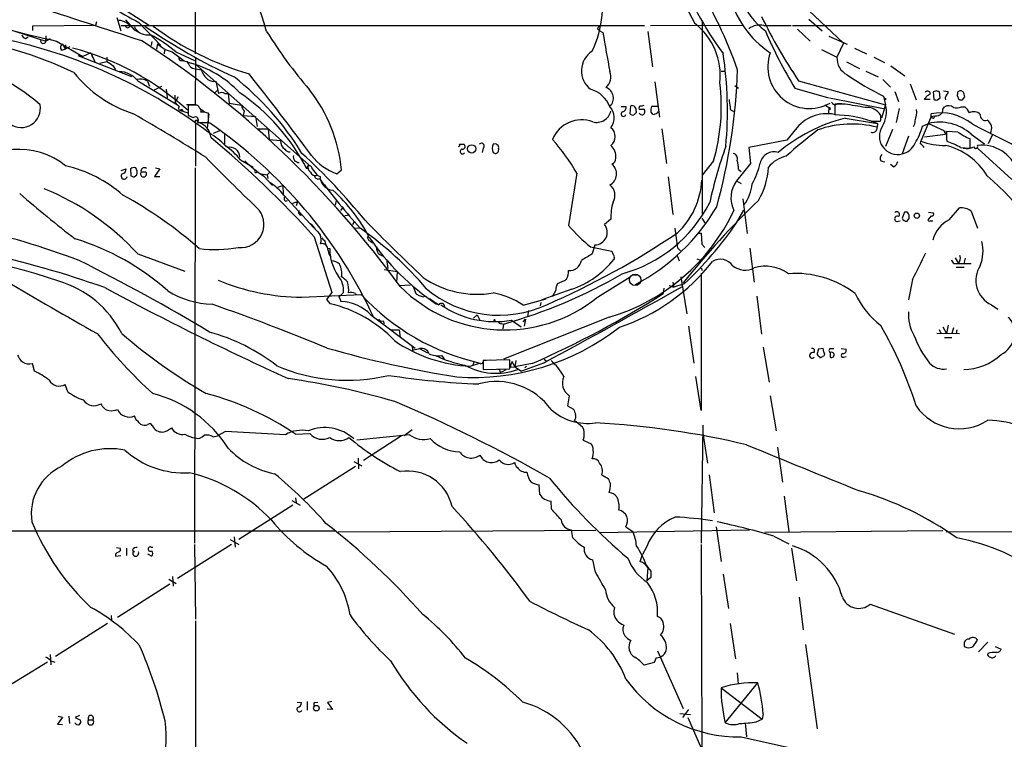
# Model space of a CAD drawing. Extents: x 2 to 1052, y 2 to 893.
# Drawn here: x 432 to 588, y 105 to 219 of the extents above; entities that cross this region are included whole.
import ezdxf

# ---------------------------------------------------------------- set-up
doc = ezdxf.new("R2010")
doc.units = 0
doc.header["$MEASUREMENT"] = 0
doc.layers.add('MAIN', color=5, linetype='CONTINUOUS')

msp = doc.modelspace()

# ---------------------------------------------------------------- linework, layer by layer
at = {"layer": 'MAIN'}
for p, q in [((459.5707, 298.5346), (459.486, 213.868)), ((555.8367, 221.5726), (562.1867, 215.5613)), ((448.7333, 220.6413), (452.2893, 218.3553)), ((443.738, 218.3553), (433.7473, 218.2706)), ((443.9073, 218.948), (443.738, 218.3553)), ((447.1247, 219.6253), (447.7173, 217.5086)), ((447.7173, 218.3553), (530.6907, 218.3553)), ((448.4793, 219.2866), (449.834, 217.678)), ((448.9873, 218.5246), (449.1567, 218.2706)), ((450.596, 218.8633), (454.0673, 215.2226)), ((531.622, 218.3553), (546.2693, 218.44)), ((539.8347, 219.1173), (539.8347, 188.3833)), ((549.5713, 218.3553), (553.8893, 218.3553)), ((554.1433, 218.3553), (610.1927, 218.3553)), ((556.6833, 219.3713), (558.8, 217.5086)), ((431.1227, 217.424), (435.864, 215.9)), ((433.7473, 218.2706), (433.7473, 217.5933)), ((449.834, 217.678), (450.9347, 217.0853)), ((523.24, 217.8473), (523.494, 217.5933)), ((523.494, 217.5933), (524.0867, 217.2546)), ((531.1987, 217.424), (531.9607, 211.836)), ((554.9053, 217.7626), (556.9373, 215.9)), ((432.6467, 216.3233), (433.07, 216.5773)), ((435.864, 216.7466), (435.864, 215.9)), ((436.5413, 216.2386), (435.864, 215.9)), ((437.5573, 215.9), (441.706, 213.4446)), ((438.4887, 215.4766), (438.912, 214.63)), ((438.9967, 215.3073), (438.912, 214.63)), ((452.628, 215.8153), (452.5433, 215.2226)), ((453.5593, 215.4766), (453.39, 214.63)), ((559.9007, 216.662), (562.7793, 215.392)), ((562.1867, 215.5613), (561.1707, 213.36)), ((438.3193, 214.4606), (438.912, 214.63)), ((439.674, 214.9686), (438.912, 214.63)), ((442.976, 214.0373), (441.706, 213.4446)), ((442.976, 214.0373), (443.23, 213.36)), ((442.976, 214.0373), (443.6533, 212.5133)), ((454.66, 214.4606), (454.5753, 213.868)), ((455.8453, 214.2066), (457.7927, 212.7673)), ((456.438, 214.2066), (459.4013, 212.852)), ((558.7153, 214.5453), (561.1707, 213.36)), ((563.9647, 214.7993), (565.8273, 213.868)), ((440.944, 213.614), (449.4107, 210.312)), ((444.4153, 212.4286), (445.516, 212.6826)), ((445.516, 213.36), (445.516, 212.6826)), ((457.3693, 212.852), (458.216, 212.6826)), ((459.5707, 213.36), (459.486, 205.8246)), ((459.5707, 212.2593), (477.4353, 196.342)), ((562.6947, 212.598), (564.7267, 211.582)), ((567.0127, 213.36), (568.706, 212.5133)), ((446.532, 212.0053), (446.8707, 211.328)), ((459.5707, 211.4973), (460.502, 211.328)), ((542.798, 211.1586), (543.3907, 211.1586)), ((565.7427, 211.1586), (567.69, 210.2273)), ((569.722, 212.0053), (571.9233, 210.3966)), ((450.4267, 209.6346), (456.692, 205.8246)), ((451.9507, 209.55), (452.2893, 208.788)), ((462.788, 209.55), (463.2113, 207.6026)), ((532.2993, 209.4653), (533.0613, 203.8773)), ((555.0747, 209.6346), (568.8753, 205.8246)), ((568.452, 209.804), (569.6373, 208.6186)), ((572.77, 209.1266), (573.7013, 206.5866)), ((453.0513, 208.1953), (454.2367, 208.788)), ((454.914, 208.28), (455.0833, 206.9253)), ((462.7033, 207.772), (463.042, 208.1106)), ((464.2273, 207.6026), (464.7353, 207.6026)), ((464.7353, 207.6026), (464.9047, 206.0786)), ((544.9993, 208.8726), (545.592, 208.4493)), ((554.482, 208.4493), (559.816, 206.9253)), ((570.3147, 207.9413), (570.9073, 206.3326)), ((575.9027, 207.518), (575.9027, 207.772)), ((576.9187, 208.026), (576.4107, 207.8566)), ((576.4107, 207.8566), (576.4953, 206.6713)), ((577.5113, 206.9253), (577.4267, 207.8566)), ((578.0193, 208.026), (578.7813, 207.9413)), ((456.2687, 207.3486), (456.3533, 206.1633)), ((456.7767, 207.0946), (456.3533, 206.1633)), ((464.9047, 206.0786), (466.852, 205.74)), ((559.9853, 206.9253), (568.5367, 205.232)), ((562.4407, 205.9093), (560.832, 205.9093)), ((560.832, 205.9093), (560.832, 204.216)), ((561.2553, 205.994), (561.9327, 205.994)), ((568.5367, 207.1793), (568.8753, 205.8246)), ((568.8753, 206.8406), (568.8753, 206.5866)), ((575.9027, 206.6713), (575.056, 206.6713)), ((577.088, 206.5866), (577.5113, 206.9253)), ((580.2207, 207.264), (580.4747, 206.6713)), ((581.0673, 206.5866), (581.406, 207.0946)), ((457.2, 204.8933), (458.3853, 204.5546)), ((457.3693, 205.1473), (457.5387, 204.8086)), ((459.486, 205.8246), (458.1313, 205.8246)), ((459.4013, 205.74), (458.3853, 205.74)), ((458.3853, 205.74), (458.3853, 204.1313)), ((460.1633, 205.4013), (460.0787, 205.5706)), ((460.502, 205.0626), (461.01, 204.724)), ((461.6873, 204.3853), (461.4333, 202.0993)), ((461.6027, 203.0306), (461.6027, 204.47)), ((467.2753, 204.8086), (467.106, 204.1313)), ((526.9653, 205.5706), (527.7273, 205.5706)), ((528.4047, 204.3853), (528.4893, 205.6553)), ((529.336, 204.8086), (529.336, 204.5546)), ((531.7067, 204.6393), (531.876, 204.3853)), ((532.8073, 205.5706), (531.7913, 205.5706)), ((559.2233, 205.8246), (559.9007, 205.4013)), ((559.9007, 205.4013), (559.816, 204.47)), ((560.1547, 205.1473), (559.9853, 205.0626)), ((568.8753, 205.8246), (568.198, 203.708)), ((570.992, 205.232), (570.5687, 203.0306)), ((576.072, 203.962), (576.072, 204.3853)), ((577.9347, 205.1473), (578.1887, 205.486)), ((580.898, 205.486), (581.406, 205.486)), ((459.5707, 202.8613), (459.5707, 196.088)), ((459.74, 203.3693), (459.9093, 203.1153)), ((459.9093, 203.0306), (461.6027, 203.0306)), ((460.5867, 203.0306), (461.772, 202.946)), ((467.106, 204.1313), (469.0533, 203.962)), ((469.0533, 203.962), (469.3073, 202.3533)), ((562.4407, 203.708), (567.6053, 202.8613)), ((566.5893, 203.2), (568.0287, 203.2)), ((566.7587, 203.2), (567.6053, 202.8613)), ((567.6053, 202.8613), (567.5207, 202.2686)), ((568.1133, 203.6233), (568.1133, 204.1313)), ((576.072, 203.962), (574.4633, 200.0673)), ((574.7173, 202.438), (575.6487, 202.8613)), ((575.6487, 202.8613), (578.104, 201.7606)), ((463.3807, 201.676), (462.3647, 201.2526)), ((469.392, 202.0146), (471.0853, 202.0146)), ((471.0853, 202.0146), (471.2547, 200.3213)), ((533.4, 202.0146), (534.162, 196.5113)), ((554.5667, 201.8453), (553.212, 200.2366)), ((569.976, 201.93), (568.8753, 199.2206)), ((578.104, 201.7606), (578.358, 201.168)), ((578.1887, 201.676), (578.358, 201.168)), ((580.3053, 201.5066), (578.5273, 201.5913)), ((464.1427, 201.168), (464.1427, 199.5593)), ((471.2547, 200.3213), (473.0327, 200.152)), ((553.212, 200.2366), (547.2007, 199.0513)), ((572.516, 200.8293), (571.5, 198.0353)), ((574.3787, 199.644), (574.4633, 200.0673)), ((575.056, 200.7446), (578.358, 201.168)), ((578.5273, 200.3213), (578.612, 199.9826)), ((582.2527, 198.9666), (582.2527, 200.406)), ((582.422, 201.168), (584.5387, 199.644)), ((585.724, 200.9986), (585.1313, 199.644)), ((501.396, 199.5593), (502.0733, 199.5593)), ((505.1213, 198.9666), (504.952, 198.2893)), ((507.5767, 198.882), (507.492, 198.374)), ((547.2007, 199.0513), (547.4547, 196.5113)), ((580.7287, 199.0513), (582.2527, 198.9666)), ((583.438, 198.9666), (588.8567, 193.9713)), ((466.6827, 197.104), (468.7147, 195.9186)), ((541.6127, 196.9346), (539.8347, 194.6486)), ((547.4547, 196.5113), (545.2533, 193.802)), ((568.1133, 196.9346), (568.706, 196.7653)), ((447.802, 195.4106), (448.564, 195.6646)), ((449.2413, 195.6646), (449.326, 194.564)), ((451.6967, 195.1566), (450.9347, 195.1566)), ((453.898, 195.6646), (453.0513, 194.4793)), ((453.2207, 195.834), (453.898, 195.6646)), ((459.486, 195.834), (459.4013, 136.398)), ((471.3393, 195.1566), (470.916, 194.7333)), ((481.9227, 194.9026), (482.6847, 195.4953)), ((519.938, 194.9873), (518.668, 186.69)), ((545.592, 195.58), (546.0153, 195.2413)), ((570.1453, 196.0033), (569.6373, 196.342)), ((449.834, 194.3946), (450.2573, 194.7333)), ((453.0513, 194.4793), (453.898, 194.4793)), ((469.9847, 194.9026), (470.916, 194.7333)), ((470.3233, 194.564), (471.7627, 193.04)), ((470.916, 194.7333), (471.0007, 194.1406)), ((478.8747, 194.6486), (478.3667, 194.4793)), ((478.79, 194.6486), (479.298, 194.4793)), ((534.416, 194.3946), (535.178, 188.468)), ((545.2533, 193.802), (546.0153, 193.3786)), ((472.6093, 192.786), (473.3713, 193.04)), ((473.3713, 193.04), (473.456, 191.6853)), ((473.5407, 191.516), (478.282, 186.3513)), ((473.7947, 190.5846), (474.1333, 190.6693)), ((474.98, 190.246), (475.742, 190.5)), ((475.742, 190.5), (475.488, 189.8226)), ((481.838, 190.6693), (481.6687, 189.9073)), ((546.2693, 190.9233), (546.9467, 185.42)), ((482.9387, 189.6533), (482.5153, 189.0606)), ((545.2533, 187.1133), (546.4387, 189.1453)), ((571.8387, 188.8066), (571.5, 187.8753)), ((572.3467, 188.8066), (571.8387, 188.8066)), ((575.6487, 188.8066), (576.4107, 188.722)), ((578.9507, 187.6213), (580.5593, 189.484)), ((582.422, 188.976), (583.438, 186.2666)), ((476.0807, 188.3833), (476.504, 188.3833)), ((483.1927, 188.2986), (483.9547, 188.3833)), ((484.4627, 186.8593), (484.8013, 187.3673)), ((525.3567, 187.706), (524.3407, 186.8593)), ((539.75, 187.8753), (540.258, 187.1133)), ((570.9073, 187.3673), (571.1613, 187.452)), ((572.262, 187.3673), (572.6007, 187.7906)), ((576.072, 188.214), (575.564, 187.6213)), ((575.9027, 187.452), (576.326, 187.452)), ((484.886, 186.2666), (485.5633, 186.3513)), ((478.3667, 184.912), (481.1607, 176.1066)), ((480.06, 184.2346), (480.1447, 183.7266)), ((487.2567, 184.2346), (487.5953, 183.9806)), ((539.1573, 185.5046), (539.6653, 185.5046)), ((539.6653, 185.5046), (539.75, 183.7266)), ((480.4833, 183.134), (480.822, 183.0493)), ((522.1393, 183.3033), (525.526, 182.626)), ((522.8167, 183.642), (522.3933, 182.2026)), ((535.94, 183.134), (536.3633, 182.7106)), ((539.75, 183.7266), (540.258, 183.2186)), ((547.37, 183.134), (548.0473, 177.7153)), ((450.4267, 182.2026), (457.8773, 179.4933)), ((480.7373, 182.118), (480.9913, 181.6946)), ((488.7807, 182.118), (489.3733, 181.7793)), ((489.7967, 181.356), (490.0507, 179.9166)), ((525.8647, 181.61), (525.8647, 181.356)), ((535.8553, 181.9486), (536.194, 181.102)), ((538.988, 181.4406), (539.8347, 181.1866)), ((579.882, 181.61), (580.39, 180.6786)), ((581.4907, 181.5253), (581.2367, 180.6786)), ((489.458, 179.7473), (491.49, 179.4086)), ((491.49, 179.4086), (491.4053, 177.6306)), ((539.6653, 180.0013), (539.8347, 179.578)), ((579.7127, 180.6786), (580.39, 180.6786)), ((580.0513, 180.086), (581.3213, 180.086)), ((580.39, 180.6786), (582.422, 180.6786)), ((523.24, 175.3446), (528.4047, 178.562)), ((528.828, 178.9006), (529.6747, 178.9006)), ((536.448, 178.562), (537.3793, 172.72)), ((539.6653, 179.1546), (539.6653, 157.3953)), ((573.1087, 178.1386), (572.516, 174.9213)), ((491.8287, 177.2073), (493.6067, 177.292)), ((494.03, 177.038), (494.4533, 175.9373)), ((519.176, 176.6146), (514.4347, 174.9213)), ((516.636, 176.4453), (516.0433, 175.4293)), ((533.7387, 176.784), (533.654, 175.9373)), ((534.5853, 177.2073), (535.3473, 176.9533)), ((535.178, 177.7153), (535.3473, 176.9533)), ((536.956, 177.4613), (535.3473, 176.9533)), ((476.4193, 175.3446), (485.8173, 175.768)), ((481.1607, 176.1066), (480.314, 175.006)), ((480.314, 175.006), (480.9067, 174.3286)), ((483.0233, 176.1066), (482.2613, 175.3446)), ((482.2613, 175.3446), (482.4307, 175.1753)), ((482.4307, 175.1753), (482.6, 174.6673)), ((484.886, 175.9373), (484.9707, 175.768)), ((495.6387, 175.4293), (495.8927, 175.514)), ((511.4713, 174.0746), (515.112, 175.0906)), ((548.4707, 175.514), (549.2327, 169.5026)), ((512.318, 173.228), (512.1487, 172.2966)), ((514.2653, 174.498), (514.1807, 173.99)), ((585.6393, 174.1593), (586.6553, 173.482)), ((487.3413, 172.5506), (494.3687, 167.3013)), ((489.2887, 171.6193), (489.458, 171.196)), ((503.5973, 172.0426), (504.19, 172.5506)), ((504.19, 172.5506), (504.6133, 171.704)), ((525.1027, 172.212), (508.3387, 165.5233)), ((509.6087, 171.704), (511.1327, 170.688)), ((511.4713, 171.45), (511.81, 171.8733)), ((511.81, 171.8733), (511.6407, 170.7726)), ((490.474, 170.18), (491.8287, 170.18)), ((491.8287, 170.18), (491.998, 168.9946)), ((508, 171.196), (508.3387, 171.1113)), ((508.3387, 171.1113), (508.254, 170.3493)), ((508.3387, 171.1113), (508.254, 170.3493)), ((537.6333, 170.7726), (538.48, 164.9306)), ((577.342, 170.2646), (577.596, 169.672)), ((577.9347, 170.688), (578.5273, 169.5873)), ((578.7813, 170.942), (578.5273, 169.5873)), ((579.628, 170.5186), (579.374, 169.5873)), ((580.136, 170.18), (580.0513, 169.5873)), ((577.0033, 169.672), (580.5593, 169.5873)), ((578.1887, 168.9946), (579.374, 168.9946)), ((493.8607, 167.64), (493.9453, 166.9626)), ((493.9453, 166.9626), (495.046, 167.2166)), ((495.046, 167.2166), (496.316, 166.5393)), ((549.4867, 167.4706), (550.418, 161.8826)), ((557.53, 167.132), (557.53, 166.624)), ((558.9693, 167.2166), (558.2073, 167.132)), ((560.1547, 167.2166), (560.6627, 167.2166)), ((561.848, 167.2166), (562.61, 167.132)), ((498.5173, 166.116), (498.9407, 165.608)), ((509.3547, 165.4386), (505.1213, 165.354)), ((505.1213, 165.354), (506.222, 165.4386)), ((505.1213, 165.354), (505.1213, 163.9146)), ((509.3547, 163.9993), (509.3547, 165.4386)), ((510.286, 165.354), (510.1167, 164.338)), ((514.7733, 165.5233), (515.112, 165.2693)), ((558.3767, 165.9466), (558.4613, 165.7773)), ((560.07, 166.624), (560.07, 165.862)), ((562.1867, 165.862), (562.61, 165.9466)), ((434.086, 163.6606), (433.7473, 164.846)), ((503.0893, 164.4226), (504.5287, 164.9306)), ((503.682, 165.1846), (503.428, 164.5073)), ((505.1213, 163.9146), (509.3547, 163.9993)), ((508.1693, 163.576), (508.762, 163.9146)), ((509.4393, 164.2533), (510.1167, 164.338)), ((509.6933, 165.1846), (510.1167, 164.338)), ((512.9107, 164.846), (510.1167, 164.338)), ((510.1167, 164.338), (511.2173, 163.6606)), ((514.6887, 164.9306), (511.2173, 163.6606)), ((511.7253, 164.1686), (511.9793, 164.4226)), ((507.8307, 163.4913), (508.1693, 163.576)), ((539.6653, 157.3953), (538.8187, 162.814)), ((439.3353, 160.3586), (438.912, 161.544)), ((518.7527, 159.766), (518.4987, 158.1573)), ((550.5873, 159.766), (551.5187, 154.178)), ((518.4987, 158.1573), (519.43, 157.6493)), ((450.088, 156.0406), (449.9187, 156.5486)), ((519.5993, 155.7866), (519.8533, 155.702)), ((519.8533, 155.702), (520.8693, 154.8553)), ((539.9193, 155.1093), (539.6653, 136.398)), ((462.3647, 153.2466), (463.042, 153.416)), ((464.312, 154.0933), (463.042, 153.416)), ((473.7947, 153.5853), (464.312, 154.0933)), ((475.4033, 153.67), (477.6893, 153.7546)), ((493.4373, 153.5853), (485.14, 152.7386)), ((492.1673, 153.416), (486.156, 149.5213)), ((493.8607, 154.3473), (492.5907, 153.416)), ((539.9193, 153.8393), (540.6813, 149.098)), ((520.954, 152.7386), (522.224, 152.146)), ((551.7727, 151.638), (552.5347, 146.05)), ((485.3093, 149.86), (485.394, 148.1666)), ((476.5887, 143.3406), (484.886, 148.59)), ((484.632, 149.352), (485.902, 148.6746)), ((523.9173, 147.2353), (524.9333, 146.6426)), ((540.9353, 147.2353), (541.6973, 141.224)), ((514.096, 144.1026), (514.0113, 145.6266)), ((475.4033, 143.5946), (475.488, 142.8326)), ((552.7887, 143.8486), (553.5507, 138.2606)), ((474.98, 142.4093), (466.4287, 136.9906)), ((474.8107, 143.1713), (476.1653, 142.4093)), ((515.9587, 141.8166), (515.874, 143.0866)), ((527.7273, 139.0226), (528.828, 138.2606)), ((542.036, 139.0226), (542.798, 133.5193)), ((414.9513, 138.3453), (481.6687, 138.3453)), ((465.6667, 137.414), (465.836, 135.8053)), ((522.986, 138.43), (482.1767, 138.176)), ((519.3453, 137.2446), (519.0913, 138.5146)), ((523.5787, 138.0913), (547.2853, 138.5146)), ((577.9347, 138.3453), (549.7407, 138.0913)), ((551.18, 137.4986), (553.5507, 136.3133)), ((673.2693, 138.2606), (578.4427, 138.176)), ((447.04, 135.7206), (447.6327, 135.636)), ((452.5433, 135.8053), (452.7973, 135.8053)), ((465.2433, 136.2286), (456.692, 130.81)), ((459.4013, 136.2286), (459.5707, 124.3753)), ((465.074, 136.9906), (466.4287, 136.2286)), ((531.0293, 135.89), (530.352, 134.62)), ((539.6653, 136.2286), (539.75, 104.14)), ((446.8707, 134.7046), (446.8707, 134.366)), ((446.8707, 134.366), (447.7173, 134.4506)), ((448.6487, 135.636), (448.6487, 134.4506)), ((449.58, 135.2973), (449.9187, 135.0433)), ((451.9507, 134.7046), (452.628, 134.366)), ((530.0133, 133.5193), (530.352, 134.62)), ((553.974, 135.636), (554.736, 130.4713)), ((522.9013, 131.826), (522.478, 133.7733)), ((531.0293, 132.842), (531.1987, 132.588)), ((531.1987, 132.588), (531.0293, 130.4713)), ((531.1987, 132.588), (531.7067, 131.9953)), ((455.93, 131.1486), (456.0147, 129.6246)), ((543.1367, 131.4873), (543.9833, 126.0686)), ((447.2093, 124.714), (455.5067, 129.9633)), ((455.3373, 130.7253), (456.5227, 130.048)), ((531.7067, 130.9793), (531.0293, 130.4713)), ((555.1593, 127.8466), (555.8367, 122.682)), ((566.42, 126.746), (579.7973, 122.0046)), ((446.1933, 124.968), (446.278, 124.206)), ((445.6007, 123.698), (437.388, 118.4486)), ((459.5707, 124.1213), (459.5707, 58.2506)), ((544.2373, 123.698), (545.084, 118.11)), ((556.1753, 120.396), (558.038, 107.0186)), ((582.7607, 120.0573), (583.438, 121.0733)), ((585.0467, 120.7346), (583.6073, 119.2106)), ((436.5413, 118.7873), (436.626, 117.1786)), ((532.7227, 119.38), (536.7867, 110.236)), ((581.3213, 120.0573), (581.7447, 119.888)), ((586.232, 120.0573), (587.1633, 119.634)), ((436.118, 117.602), (427.5667, 112.3526)), ((436.626, 117.7713), (437.3033, 117.602)), ((532.2147, 117.5173), (530.606, 117.094)), ((532.5533, 118.2793), (532.2147, 117.5173)), ((545.338, 115.9086), (545.5073, 114.1306)), ((543.4753, 107.95), (548.64, 114.3)), ((542.798, 113.538), (549.3173, 108.5426)), ((475.6573, 111.252), (476.3347, 111.1673)), ((477.266, 111.3366), (477.266, 109.982)), ((478.4513, 111.1673), (478.9593, 111.252)), ((481.1607, 111.3366), (480.4833, 111.1673)), ((480.4833, 111.1673), (481.2453, 110.0666)), ((481.2453, 110.0666), (480.3987, 110.1513)), ((536.2787, 109.474), (537.972, 109.3046)), ((537.6333, 110.0666), (536.702, 108.7966)), ((549.4867, 109.3893), (549.3173, 108.5426)), ((438.4887, 108.8813), (437.7267, 107.7806)), ((437.7267, 107.7806), (438.4887, 107.696)), ((437.8113, 109.0506), (438.4887, 108.8813)), ((439.5047, 109.0506), (439.5893, 107.8653)), ((441.198, 109.1353), (440.5207, 108.7966)), ((440.5207, 108.7966), (441.3673, 108.3733)), ((442.6373, 108.458), (443.3147, 108.458)), ((537.5487, 108.7966), (541.528, 99.7373)), ((546.608, 107.95), (546.862, 105.7486)), ((548.386, 108.1193), (549.3173, 108.5426)), ((546.0153, 105.7486), (558.546, 102.9546))]:
    msp.add_line(p, q, dxfattribs=at)
for centre, radius in [((503.3009, 198.8397), 0.6609), ((573.8157, 188.2502), 0.4155), ((506.9204, 171.704), 0.1058), ((478.7052, 110.2943), 0.4452)]:
    msp.add_circle(centre, radius, dxfattribs=at)
at = {"layer": 'MAIN', "color": 5}
msp.add_circle((529.2089, 178.0963), 0.9062, dxfattribs=at)
at = {"layer": 'MAIN'}
for centre, radius, start, end in [((423.9673, 204.6031), 48.5861, 15.30041, 41.391068), ((582.6115, 243.2877), 50.3739, 190.897259, 209.223885), ((557.0334, 227.0212), 11.9351, 170.755265, 232.847249), ((476.1796, 392.0507), 180.3351, 246.855731, 257.633185), ((1225.3242, 2619.7417), 2525.3903, 251.3237937, 252.1450682), ((587.2256, 246.5401), 54.825, 200.70028, 216.469278), ((505.8953, 221.9668), 18.1961, 335.050351, 12.453055), ((482.4551, 189.5495), 66.6275, 19.078883, 32.362334), ((559.8267, 227.5492), 16.3688, 194.555977, 235.635787), ((484.1074, 284.129), 73.3664, 238.883654, 242.821264), ((447.1459, 216.3768), 2.8291, 49.392115, 86.999241), ((532.2303, 210.4345), 10.4605, 353.751688, 52.146874), ((548.894, 215.7307), 2.7106, 75.530036, 128.660138), ((616.4068, 251.6601), 74.349, 205.378345, 214.419416), ((432.8157, 217.085), 0.7802, 192.509691, 257.490309), ((448.818, 218.3707), 0.3532, 196.464612, 343.535389), ((452.0149, 219.3459), 2.4702, 208.00604, 280.35049), ((504.9415, 295.7185), 94.0811, 235.406781, 245.325871), ((441.0832, 195.9319), 23.8691, 49.962293, 61.537838), ((480.8158, 255.444), 46.499, 233.077118, 254.049171), ((537.8012, 259.4765), 79.0783, 212.126, 220.427568), ((523.9594, 217.5512), 0.778, 112.371722, 157.628278), ((2069.772, 489.3116), 1569.4451, 189.9824185, 190.2116036), ((619.5493, 247.6219), 75.949, 203.359173, 211.049289), ((414.8691, 158.8389), 57.9299, 63.996923, 78.28106), ((412.024, 135.5509), 82.4786, 52.903249, 77.214963), ((435.4406, 215.9423), 0.4209, 174.286698, 354.288053), ((438.9302, 214.8809), 0.7415, 126.543804, 214.528023), ((365.796, 85.2829), 156.0319, 36.019007, 56.893868), ((457.0617, 219.0885), 5.0312, 225.8818, 256.008778), ((429.1281, 172.7142), 43.4911, 47.722926, 75.391264), ((524.3598, 211.1972), 3.6662, 122.438589, 232.722513), ((481.7494, 204.8167), 62.0634, 354.826759, 8.464854), ((556.8136, 211.8272), 6.6069, 160.45707, 299.530181), ((414.1375, 182.0614), 31.5774, 48.810798, 80.335433), ((615.3566, 466.3553), 305.2797, 236.196642, 236.425815), ((457.2705, 213.1765), 0.3392, 163.066164, 286.933836), ((457.0139, 211.5162), 1.675, 13.971531, 44.136456), ((454.4334, 196.3871), 16.6034, 42.890283, 76.230411), ((564.1194, 213.1976), 2.9532, 176.847613, 243.013262), ((456.2685, 224.0238), 20.6923, 219.346879, 251.635889), ((447.3749, 207.1218), 3.9532, 39.467458, 88.718662), ((459.6588, 212.9274), 1.4328, 224.640899, 266.474801), ((463.6518, 212.3272), 3.3045, 197.600406, 229.779729), ((98.3751, -82.2122), 471.6655, 36.414831, 38.395892), ((523.0269, 210.2389), 2.3162, 312.601167, 21.133949), ((451.4489, 214.5554), 94.0292, 344.642929, 358.033029), ((590.0134, 250.2769), 48.1524, 235.557313, 243.511682), ((450.8234, 207.8064), 2.0763, 57.115881, 105.822203), ((462.4492, 211.1579), 1.6432, 235.480164, 281.898715), ((437.8792, 174.7206), 45.0874, 31.26379, 51.95331), ((511.897, 205.5994), 30.9532, 343.743845, 6.858939), ((463.7193, 206.9256), 0.8464, 53.116564, 126.883436), ((448.7183, 181.2788), 31.8919, 26.812996, 55.900296), ((458.5557, 193.2097), 24.237, 5.411151, 38.191668), ((520.9049, 203.8738), 4.5758, 20.629908, 74.349747), ((523.9945, 206.873), 1.7661, 312.484938, 70.13275), ((575.5217, 207.5327), 0.4499, 32.132272, 147.867728), ((490.966, 334.3602), 152.6538, 303.578089, 303.807251), ((534.8227, 80.9413), 133.8753, 71.443693, 71.672876), ((577.8252, 208.0003), 0.9579, 317.132054, 356.468811), ((579.3745, 207.6871), 0.9461, 333.434949, 10.320555), ((580.7286, 207.4334), 0.5986, 44.986464, 135.006769), ((579.8814, 207.0097), 1.527, 3.187323, 33.684864), ((626.0294, 375.187), 239.4974, 224.889638, 225.118804), ((840.4494, 248.3996), 299.3045, 188.014144, 188.243348), ((560.8849, 206.4701), 0.6033, 201.602118, 307.882481), ((437.052, -598.653), 814.2744, 80.9126891, 81.1418766), ((568.7907, 207.0102), 0.1895, 206.619142, 296.510973), ((448.2138, 291.608), 152.6538, 326.192749, 326.421911), ((576.9188, 207.5188), 0.9474, 243.448472, 280.287538), ((579.0141, 206.8406), 0.7036, 133.779165, 201.16322), ((580.8981, 207.5184), 0.947, 243.443066, 280.291859), ((431.9607, 205.2359), 3.0297, 234.266003, 11.204232), ((258.7597, -126.8847), 382.3831, 58.037551, 60.034936), ((457.1153, 205.232), 0.2677, 108.421413, 341.558284), ((459.6129, 205.1469), 0.6297, 42.290215, 109.634851), ((459.6558, 204.8088), 0.7801, 347.451277, 49.41862), ((460.6793, 202.2392), 2.4144, 67.51376, 96.229861), ((469.1588, 206.2265), 2.3575, 191.90906, 216.972457), ((523.089, 205.3701), 2.3362, 254.838238, 346.092834), ((523.1646, 203.7719), 2.7068, 324.081409, 41.645317), ((527.3463, 204.3599), 0.3856, 109.229041, 351.153291), ((527.1294, 205.3536), 0.6361, 278.12628, 19.947705), ((528.8279, 204.7449), 0.5554, 220.355103, 287.759607), ((528.6869, 205.0062), 0.6785, 343.068623, 106.931377), ((613.8291, 119.6979), 119.7487, 134.876984, 135.106133), ((530.1828, 205.3166), 0.3787, 116.585347, 206.551521), ((530.1827, 374.4472), 169.3002, 269.885375, 270.114592), ((530.2866, 204.7047), 0.4673, 198.733463, 329.852116), ((530.1828, 206.5856), 0.9456, 259.674018, 296.58673), ((530.2674, 204.724), 0.4936, 329.034253, 59.044206), ((533.4637, 204.9492), 1.7841, 159.616856, 190.002957), ((532.13, 204.7238), 0.4232, 233.116564, 306.883436), ((532.3323, 204.9639), 0.5809, 275.106025, 344.492258), ((544.8302, 205.4015), 0.5989, 171.888839, 278.111161), ((559.6196, 198.1327), 6.2701, 79.63884, 143.693549), ((559.8582, 205.1048), 0.2995, 8.157154, 81.842846), ((565.8879, 202.8373), 2.5743, 30.176652, 95.123701), ((564.4623, 204.7552), 4.5407, 329.315399, 13.621867), ((569.8045, 204.7242), 3.9959, 338.882911, 4.85807), ((577.6198, 196.6436), 7.8949, 50.971267, 101.30609), ((577.0371, 205.0119), 0.9077, 284.039305, 8.578205), ((578.8433, 204.3391), 1.3206, 53.544873, 119.715821), ((580.1581, 207.0165), 1.7, 251.830441, 295.800831), ((579.4574, 203.1144), 3.0695, 27.982668, 50.592127), ((582.844, 203.2901), 1.4339, 44.807866, 118.1289), ((543.4784, 415.6238), 227.9691, 248.082823, 248.31202), ((459.5284, 203.374), 0.5129, 317.963793, 125.301338), ((459.746, 203.0851), 0.2843, 91.209443, 231.928805), ((459.2488, 200.3725), 2.7846, 4.176507, 72.660827), ((418.4558, 139.9402), 76.4593, 24.825919, 55.491655), ((520.7166, 198.5057), 4.9347, 69.087364, 158.412471), ((569.2838, 177.2979), 27.2823, 104.526399, 129.698552), ((563.5267, 186.4051), 16.3586, 75.86819, 109.289815), ((560.5958, 186.0574), 18.1601, 70.729042, 89.254761), ((567.6481, 203.4962), 0.4823, 322.108345, 15.281169), ((572.0084, 203.1999), 1.526, 326.303684, 3.181913), ((577.3896, 195.4314), 7.6311, 48.741325, 103.187081), ((534.3437, 500.3436), 299.3047, 278.014138, 278.243343), ((576.3684, 204.0043), 0.2861, 188.135765, 8.138599), ((705.5134, 438.2651), 265.6401, 242.435995, 246.504622), ((584.6777, 204.1494), 0.8303, 169.507518, 290.023787), ((584.1999, 202.0993), 1.4811, 329.038234, 59.032926), ((456.1338, 191.686), 11.1775, 42.973777, 59.706923), ((524.2877, 200.787), 1.7591, 307.42362, 52.57638), ((612.0936, 131.7778), 88.4438, 127.605985, 131.813566), ((566.8385, 202.1199), 0.6982, 241.44193, 12.2965), ((570.778, 200.8374), 2.8937, 146.417568, 284.448771), ((565.2006, 204.9874), 9.8523, 327.739779, 345.003326), ((896.027, 200.9563), 317.5003, 179.885408, 180.114592), ((588.4349, 213.618), 14.5869, 236.129091, 244.924021), ((364.5663, 82.5454), 153.0668, 41.972255, 50.452816), ((474.5568, 200.0674), 1.5264, 176.822877, 236.307851), ((504.8673, 199.3053), 0.4233, 306.867191, 143.124688), ((493.4418, 180.0892), 30.3974, 29.347876, 41.727349), ((570.7694, 200.978), 3.032, 283.943206, 335.664895), ((573.6588, 198.3316), 1.4969, 28.737847, 61.253601), ((578.0947, 209.4126), 10.0261, 248.764852, 271.50485), ((576.4114, 192.1099), 8.1745, 58.119881, 74.383105), ((431.5189, 186.6622), 12.0981, 51.822877, 136.517523), ((458.0983, 190.2362), 10.9936, 38.660948, 55.582981), ((464.947, 197.4427), 1.6531, 2.933366, 103.325064), ((474.4297, 199.1784), 0.8144, 207.902392, 278.971895), ((410.1398, 125.545), 98.2858, 39.103841, 47.595946), ((501.2267, 199.4323), 0.2117, 270, 36.875312), ((501.854, 198.424), 0.3749, 95.310653, 324.18162), ((501.8617, 199.2065), 0.4114, 264.084305, 59.045798), ((507.7409, 198.9243), 1.1938, 147.864887, 212.135113), ((506.984, 199.0089), 0.6062, 347.915146, 114.7725), ((507.0852, 198.5635), 0.4488, 217.666685, 335.022443), ((523.767, 197.635), 2.3679, 353.282247, 47.82934), ((602.1517, 177.6723), 62.4285, 159.807966, 168.301318), ((544.5793, 197.3207), 0.8164, 338.334131, 78.267497), ((551.2463, 196.0345), 2.3361, 74.838238, 166.092245), ((575.9404, 189.1502), 10.5213, 30.967679, 76.715825), ((581.7795, 201.2421), 2.3604, 254.583083, 296.841866), ((583.1575, 199.226), 0.3249, 196.081041, 30.313555), ((584.1129, 193.5308), 5.8979, 18.585476, 96.570735), ((695.4008, 426.1977), 327.3375, 224.31293, 226.29362), ((481.3732, 211.414), 20.15, 225.937398, 236.743922), ((475.9775, 197.6093), 0.9289, 169.328812, 271.141199), ((484.7441, 202.9926), 8.5679, 217.462134, 250.773704), ((525.0934, 197.3562), 1.0253, 294.955453, 0.100587), ((540.1392, 195.3598), 5.4572, 2.312515, 17.703514), ((539.5377, 198.3319), 9.5993, 328.343737, 349.581494), ((554.1669, 192.9787), 4.8311, 102.426669, 142.516228), ((568.8964, 197.3262), 0.8755, 134.504846, 206.567978), ((569.5672, 197.1602), 1.2933, 296.551182, 346.121711), ((434.228, 175.7546), 20.9675, 48.738447, 76.854003), ((447.8231, 195.6294), 0.7417, 281.525044, 2.720065), ((449.8341, 194.9022), 0.9658, 74.757889, 127.866658), ((449.0158, 195.1057), 1.2961, 343.302873, 34.186605), ((451.3399, 194.8804), 0.4904, 145.720144, 262.193786), ((451.4551, 195.3142), 0.5438, 53.140639, 196.84862), ((451.3528, 194.8491), 0.4614, 260.078342, 41.801658), ((469.138, 195.2836), 0.2116, 143.124688, 323.124688), ((477.6047, 195.7422), 0.4305, 349.611797, 190.385803), ((478.3458, 195.9611), 0.987, 157.298415, 234.596612), ((478.5431, 195.4248), 0.8145, 199.224648, 287.645249), ((732.4683, 406.8458), 330.662, 219.692107, 219.921274), ((524.2693, 194.8871), 1.9873, 297.512802, 50.775101), ((538.8115, 196.5782), 11.5407, 329.202359, 356.723508), ((448.2597, 194.5243), 0.4757, 127.320372, 354.572228), ((491.93, 321.4792), 133.8752, 251.443679, 251.672862), ((467.0997, 186.6387), 8.0793, 37.133994, 57.640255), ((563.2234, 278.9724), 119.7487, 224.876984, 225.106133), ((478.9593, 194.4796), 0.4236, 233.157154, 306.842846), ((570.4317, 262.1188), 113.7622, 216.694387, 221.81758), ((481.454, 194.431), 2.1565, 178.71664, 266.703745), ((527.5327, 194.4675), 12.2311, 312.878585, 357.277789), ((548.9893, 191.0789), 4.6231, 143.912398, 205.884977), ((559.4775, 164.2776), 39.5819, 21.154397, 49.921056), ((419.9191, 154.2333), 41.3883, 42.514529, 67.721187), ((463.6601, 172.6744), 26.3918, 27.418104, 47.969767), ((523.9473, 191.4898), 2.0519, 328.420853, 52.819589), ((541.8888, 193.6372), 5.83, 321.299672, 356.625171), ((561.3237, 341.3649), 197.9317, 229.094479, 232.386878), ((415.5298, 132.1138), 67.7243, 48.77273, 61.296701), ((474.2184, 191.0504), 0.6297, 160.365149, 227.709785), ((534.1625, 187.9813), 8.8101, 163.962057, 181.790683), ((521.3805, 200.3566), 22.0506, 285.126678, 332.955607), ((646.2222, 89.4179), 140.5618, 133.917946, 141.128746), ((395.6662, 60.1753), 129.264, 69.41579, 85.613295), ((466.734, 186.8693), 3.6715, 263.902285, 47.32457), ((476.5042, 188.849), 0.6295, 160.359033, 227.717127), ((516.2844, 202.5101), 31.5554, 286.227703, 334.772136), ((514.1156, 206.1268), 32.4909, 297.764807, 329.534589), ((570.6533, 188.468), 0.4233, 306.867191, 143.124688), ((571.2876, 188.0021), 1.33, 350.85, 37.220566), ((576.1779, 188.5103), 0.3147, 250.332702, 42.282263), ((580.8555, 186.9009), 2.6, 52.950722, 96.541446), ((735.5078, 432.062), 349.0593, 224.469288, 226.592132), ((570.7198, 187.7483), 0.4246, 63.797003, 296.202997), ((572.2302, 188.1451), 0.7784, 200.278657, 272.341208), ((575.7757, 187.6213), 0.2117, 180, 306.875312), ((581.2756, 183.0453), 5.1327, 116.933476, 164.650011), ((923.0397, 567.1428), 585.4471, 220.4867064, 220.7158873), ((452.8778, 139.7621), 56.8907, 40.486267, 54.828899), ((543.2322, 208.3955), 32.78, 221.464565, 229.94906), ((522.8037, 185.6177), 1.9758, 270.376998, 38.931535), ((501.6307, 180.0928), 34.4438, 5.065498, 10.325646), ((497.2797, 219.9612), 58.1416, 313.032073, 325.600252), ((395.2174, 37.1529), 148.3795, 70.323835, 85.972837), ((429.3041, 147.4005), 38.8282, 48.232361, 73.209225), ((477.3253, 184.4124), 2.1434, 343.713492, 23.020633), ((606.8059, 311.4885), 179.6053, 224.885409, 225.114592), ((487.444, 184.8373), 0.6311, 165.380272, 252.736416), ((519.7857, 207.119), 39.574, 214.283691, 236.172923), ((462.8895, 293.8864), 130.6546, 293.599886, 303.949594), ((578.0463, 182.6411), 6.2538, 338.410404, 13.962026), ((462.6729, 204.3347), 21.4328, 263.275733, 279.862475), ((479.6297, 183.0352), 0.8145, 19.220322, 107.654085), ((776.8696, 267.354), 308.155, 195.828248, 196.057449), ((488.2964, 183.0228), 7.4744, 179.796862, 215.040438), ((489.2674, 183.0281), 1.0321, 164.535025, 241.86318), ((652.603, 224.6945), 133.8593, 198.316987, 198.546184), ((411.9241, 105.0744), 77.3037, 70.368332, 92.777613), ((304.5239, -92.011), 305.44, 59.014252, 63.436526), ((481.0417, 179.1875), 1.9182, 47.159088, 86.443229), ((518.8132, 181.4824), 1.9098, 265.639948, 351.090071), ((514.1712, 190.7635), 15.008, 289.479889, 321.183087), ((775.5575, -241.6484), 493.7021, 120.849673, 121.078846), ((525.5259, 181.7793), 0.3787, 333.44848, 63.428183), ((516.9733, 200.0062), 30.9735, 288.324448, 322.188274), ((542.6795, 178.9091), 2.4439, 35.838286, 120.386379), ((515.1093, 209.7828), 66.0703, 331.383325, 335.488668), ((580.39, 181.61), 1.1516, 197.103826, 233.975919), ((579.5435, 181.5083), 1.1853, 315.574238, 21.805898), ((479.7743, 179.1211), 2.9636, 349.125718, 29.801233), ((516.2631, 179.4596), 2.4078, 329.106027, 2.818557), ((546.6087, 182.7174), 3.0736, 230.669408, 297.908222), ((549.8192, 174.0814), 6.1794, 53.832198, 106.663098), ((587.416, 178.0165), 4.2467, 146.829697, 245.2683), ((805.1326, 810.0704), 735.283, 239.2796023, 240.5832371), ((433.3869, 162.2917), 16.2318, 26.709335, 73.871374), ((476.7242, 210.8026), 35.4593, 247.451355, 269.507331), ((479.1717, 176.3131), 3.8572, 356.931078, 38.824519), ((481.2456, 175.8531), 3.0674, 39.397568, 62.020577), ((480.1449, 176.5724), 3.6818, 351.402443, 19.476808), ((504.2048, 190.8939), 15.0848, 235.398557, 279.636726), ((487.5783, 246.3155), 78.0171, 285.432366, 300.465686), ((515.3424, 182.7027), 5.3839, 286.705258, 303.695676), ((554.6171, 163.5155), 15.597, 52.78964, 94.232419), ((689.4707, 633.2745), 517.6733, 241.841875, 245.429788), ((462.6839, 188.5902), 14.3545, 238.426518, 268.049386), ((508.5619, 193.5867), 23.4141, 224.973699, 308.821121), ((507.6695, 190.4131), 17.9121, 229.961884, 294.849044), ((-116.9991, 1335.9871), 1330.5648, 298.3431786, 299.429983), ((519.7914, 176.2968), 3.1589, 156.705668, 177.305524), ((484.2509, 174.8783), 1.2348, 59.04818, 112.151227), ((512.5695, 200.4479), 36.3975, 222.692689, 257.373664), ((579.3899, 302.7794), 152.6537, 236.192759, 236.421922), ((537.6264, 344.8697), 174.5652, 255.853161, 256.082336), ((751.3472, 555.6901), 457.9333, 236.195348, 236.424517), ((504.7183, 164.3787), 11.8158, 55.143562, 80.197358), ((449.9154, 307.6049), 156.0401, 293.810456, 302.455743), ((576.4625, 181.7022), 13.6865, 204.910953, 232.408283), ((344.9928, -160.3904), 354.5654, 67.549035, 70.697682), ((476.1717, 154.338), 20.5437, 43.527863, 76.674426), ((482.429, 167.9158), 6.7537, 43.335086, 88.54914), ((498.5128, 173.8612), 0.5141, 355.470516, 144.556906), ((507.0306, 186.6321), 15.1491, 235.420262, 279.798395), ((489.0347, 172.1274), 0.568, 206.574073, 296.56054), ((578.5846, 172.479), 6.0962, 174.544342, 211.064981), ((585.4983, 169.7002), 3.7992, 295.992436, 41.386814), ((503.4973, 200.4813), 37.8363, 266.17414, 307.845765), ((507.9322, 171.6446), 0.4537, 194.030118, 278.59446), ((513.425, 139.2151), 63.1826, 17.445649, 30.053321), ((504.6876, 217.1176), 77.0914, 218.064248, 227.69315), ((506.5783, 238.2068), 90.2958, 229.458982, 239.87802), ((453.4038, 139.7699), 31.214, 52.420597, 74.449301), ((504.1946, 187.5076), 23.1115, 235.387366, 267.258796), ((587.5567, 174.363), 15.0588, 199.511983, 218.782929), ((529.3042, 338.7987), 178.3343, 254.083568, 260.858838), ((495.3645, 165.995), 1.2624, 17.279572, 104.613046), ((557.2338, 166.7513), 0.4823, 52.11564, 105.278039), ((727.4784, 124.4669), 174.5652, 165.853161, 166.082336), ((389.7525, 124.5338), 174.5169, 13.927616, 14.156831), ((560.197, 166.9203), 0.2993, 98.124688, 261.875312), ((562.1503, 166.9475), 0.4953, 264.40337, 21.867995), ((434.8578, 167.7967), 3.8296, 204.631669, 224.763023), ((498.0093, 169.813), 3.7317, 247.313288, 277.823943), ((505.8523, 183.4978), 19.2473, 244.565541, 259.19086), ((504.7826, 165.2016), 0.3714, 226.865901, 24.225635), ((508.2547, 157.1758), 11.1775, 30.293077, 47.026223), ((557.2178, 166.116), 0.4024, 155.122441, 320.868852), ((557.4454, 165.9467), 0.6826, 82.88019, 150.261365), ((558.4867, 166.3869), 0.4538, 171.419912, 255.972943), ((558.4192, 166.3274), 0.5517, 274.376403, 327.539959), ((558.9269, 166.3277), 0.2994, 261.896962, 44.972935), ((560.2909, 166.2232), 0.4234, 238.551189, 108.768807), ((562.1443, 166.1583), 0.2993, 98.124688, 278.143638), ((581.1386, 172.7532), 8.8392, 270.635902, 312.96817), ((433.2816, 167.1171), 2.3184, 240.46387, 281.58814), ((483.5839, 190.4071), 28.1955, 246.719254, 283.435837), ((507.1688, 173.349), 10.0475, 240.640818, 290.118207), ((507.5062, 163.5901), 0.3392, 343.066164, 106.949994), ((511.6962, 164.1381), 2.2598, 152.413275, 177.077961), ((578.1005, 167.1644), 3.1937, 224.382194, 277.679763), ((426.9249, 149.7517), 15.6441, 52.852048, 62.757991), ((437.9673, 163.1026), 1.8226, 208.917809, 301.220928), ((456.9225, 40.8323), 122.8664, 73.824198, 81.907785), ((509.1026, 287.0778), 125.5357, 261.309847, 267.873278), ((520.0974, 161.7812), 2.4226, 154.765644, 236.285663), ((507.2575, 151.4362), 10.5736, 35.421962, 105.431582), ((445.2205, 168.7284), 10.2318, 234.887144, 250.414657), ((443.4891, 160.2133), 2.037, 213.512984, 302.536989), ((447.7673, 140.582), 20.1602, 32.684066, 75.551969), ((449.3036, 115.0708), 46.595, 55.934541, 75.126342), ((446.2484, 159.1326), 1.7814, 200.938905, 257.231518), ((446.1933, 160.1902), 2.8153, 263.092324, 291.154403), ((449.0848, 158.4453), 2.0719, 205.153879, 293.733093), ((400.2212, -55.7131), 233.0215, 60.3152, 67.031686), ((521.6949, 164.1664), 8.8015, 228.596922, 277.878219), ((731.2871, 241.9061), 227.997, 201.688003, 201.917172), ((580.5398, 162.8004), 8.2658, 214.17512, 303.041216), ((259.969, -34.8404), 269.4082, 44.885409, 45.114591), ((518.4135, 156.5064), 1.3872, 328.741564, 12.329), ((451.5331, 156.5029), 1.4019, 240.840603, 290.990857), ((452.3175, 154.8833), 0.4197, 19.674027, 132.247978), ((454.3214, 155.7867), 1.7801, 205.348626, 272.724015), ((453.9822, 156.5494), 2.5759, 279.469636, 313.664562), ((457.4665, 155.5269), 1.9018, 206.241692, 282.474563), ((480.0584, 148.0164), 6.6967, 46.924228, 113.060296), ((518.6065, 153.7047), 2.5385, 337.630669, 26.952656), ((516.3327, 25.6815), 129.9326, 76.410587, 87.10224), ((584.9358, 141.1741), 14.6976, 66.827617, 89.567674), ((460.1633, 157.3951), 4.3706, 238.463608, 261.085098), ((459.9094, 154.2963), 1.2904, 250.846154, 321.930306), ((461.264, 151.2146), 2.311, 61.556345, 98.427787), ((476.3771, 149.2003), 5.0889, 77.998269, 120.494544), ((479.6216, 155.3929), 2.5333, 220.292935, 298.283753), ((482.346, 155.187), 2.5344, 233.035152, 306.964848), ((511.3195, 185.5308), 42.4407, 229.701275, 242.918437), ((495.6503, 156.4198), 3.5961, 232.019512, 287.627764), ((501.4875, 157.2582), 6.3829, 221.935303, 269.178621), ((445.9936, 139.6559), 11.7226, 78.180692, 130.348207), ((474.749, 160.911), 13.7635, 223.318076, 258.908784), ((521.1864, 151.2357), 1.3803, 355.608298, 41.260899), ((2376.1308, 4614.5389), 4822.9334, 247.710567, 247.9397483), ((457.6902, 161.3962), 13.8492, 227.840828, 273.578863), ((503.2389, 152.1057), 2.2155, 213.713737, 308.341549), ((506.4336, 151.1723), 1.9901, 203.83825, 308.09012), ((519.7692, 150.7914), 2.8139, 338.832676, 6.911105), ((522.5473, 148.6688), 1.1172, 22.593826, 97.92339), ((441.7941, 141.0854), 8.2348, 114.31042, 189.088738), ((509.1105, 150.679), 1.8032, 216.516562, 303.917431), ((511.1596, 149.2634), 1.046, 184.430213, 233.677847), ((511.923, 149.2816), 1.6291, 211.904727, 274.965171), ((522.1179, 147.8703), 1.9082, 340.562297, 40.044698), ((452.5851, 122.1965), 26.0702, 43.187523, 76.762853), ((427.1637, 92.8853), 70.6523, 41.315859, 50.502905), ((493.1547, 140.5898), 7.2464, 13.163282, 99.18506), ((515.1024, 147.991), 3.0565, 186.243312, 219.422751), ((588.4578, 205.6598), 93.693, 218.976054, 229.866492), ((736.7439, 230.8908), 227.9506, 201.690314, 201.919506), ((514.6889, 149.7754), 4.2038, 242.399904, 260.724104), ((522.1394, 145.4996), 3.1466, 340.346543, 5.405114), ((515.9701, 145.3186), 2.2341, 212.977313, 267.534621), ((524.7253, 142.405), 2.071, 41.01181, 79.50016), ((523.0357, 142.1581), 3.6272, 351.9043, 26.278946), ((550.404, 95.4136), 51.3208, 54.596127, 73.794594), ((369.8206, 22.6865), 176.9028, 36.201194, 42.517429), ((93.4068, -240.0201), 569.5168, 41.873182, 42.102371), ((526.2554, 139.9485), 1.7389, 327.828018, 77.670972), ((538.7529, 132.9375), 8.2687, 113.040367, 159.079648), ((532.8268, 83.7125), 56.8977, 81.289706, 87.290271), ((469.8839, 154.7119), 39.1765, 202.397294, 226.619689), ((496.2503, 160.7069), 32.1737, 219.970834, 240.309081), ((411.1394, 50.615), 112.6028, 41.438481, 52.151797), ((519.2305, 140.2624), 1.7533, 184.550338, 265.446405), ((520.8276, 37.0971), 104.8891, 73.179396, 78.240016), ((523.4735, 140.5264), 5.2737, 218.483687, 243.535524), ((521.8839, 135.2403), 7.5725, 5.564686, 23.506379), ((574.2274, 104.9036), 32.8763, 52.238676, 79.646426), ((450.1827, 135.1098), 0.6312, 75.382563, 162.719079), ((452.4122, 135.4842), 0.3469, 67.790591, 308.468926), ((522.9183, 135.5344), 1.8153, 171.417733, 255.962991), ((514.8566, 126.5166), 17.3657, 21.361258, 32.999897), ((550.8238, 124.8808), 11.5798, 14.839943, 73.341703), ((531.8073, 7.8625), 152.6537, 123.578078, 123.807241), ((447.3081, 135.4243), 0.3875, 280.497939, 33.11188), ((450.088, 134.8203), 0.4784, 152.219149, 27.780851), ((452.1835, 134.7893), 0.6138, 316.399434, 43.600566), ((469.6586, 122.8523), 14.5481, 8.699002, 42.909784), ((535.3056, 136.6948), 7.7154, 200.226803, 237.093033), ((529.3714, 131.4822), 2.1358, 31.180445, 72.51011), ((596.1193, 172.1226), 83.5745, 208.826833, 211.037252), ((785.7065, 131.4873), 254.0003, 179.885409, 180.114592), ((525.2536, 125.5293), 7.5048, 354.41255, 38.657901), ((528.4992, 129.3193), 3.9995, 184.119299, 230.390872), ((618.7919, 333.8904), 232.414, 242.804454, 245.334449), ((564.6155, 128.8839), 2.7976, 201.763759, 310.166125), ((429.3037, 100.7713), 28.9048, 42.305464, 61.769996), ((524.1782, 154.0406), 49.512, 215.836522, 227.099418), ((469.7756, 93.2126), 41.0331, 37.504655, 51.079989), ((527.8911, 125.5174), 2.0712, 159.640161, 219.284541), ((532.3982, 123.5428), 1.297, 14.488369, 75.511631), ((528.9838, 126.9241), 3.8282, 225.236002, 245.375698), ((529.0931, 122.7592), 1.8368, 158.110547, 213.305939), ((531.5605, 123.2433), 2.1845, 319.868682, 16.5975), ((511.6658, 108.8215), 17.1706, 20.706133, 53.825453), ((529.9284, 123.6975), 3.0674, 219.397568, 242.020577), ((531.6499, 119.8766), 2.517, 356.401089, 51.094183), ((385.7262, 91.4537), 71.042, 13.707838, 23.891909), ((530.0683, 119.9964), 1.8648, 147.85588, 241.087444), ((750.6712, 120.3959), 169.3502, 179.885409, 180.114558), ((582.0693, 120.4381), 0.8046, 89.003033, 158.377102), ((582.6973, 120.6511), 0.8526, 29.683199, 136.06927), ((532.5695, 119.8799), 1.6006, 269.420118, 354.216391), ((582.0411, 121.2424), 1.3865, 257.655866, 301.266381), ((585.4888, 118.8249), 0.4613, 163.411395, 267.664214), ((586.4861, 112.9259), 6.2001, 90.000924, 103.424133), ((585.7867, 118.8466), 0.5772, 236.725631, 336.668461), ((586.4075, 119.9361), 0.8139, 275.534773, 338.212969), ((435.059, 116.5428), 1.9912, 38.095812, 66.153792), ((526.2432, 138.8448), 41.5154, 210.504556, 235.25292), ((480.8983, 80.8498), 43.0562, 44.918889, 60.152157), ((524.807, 111.9726), 7.7367, 41.449406, 55.70133), ((545.5961, 127.7703), 22.0256, 215.779566, 271.090538), ((547.9548, 96.7775), 17.5359, 87.760646, 107.101864), ((517.8595, 106.4645), 31.7622, 5.283535, 14.281906), ((567.187, 113.6591), 24.3893, 180.284491, 193.537519), ((475.5938, 111.1321), 0.7417, 281.525044, 2.720065), ((478.5572, 110.9133), 0.2752, 112.632677, 247.367323), ((507.3179, 96.6026), 15.2039, 23.994592, 74.477624), ((476.0383, 110.1259), 0.4073, 136.681467, 339.308936), ((440.9864, 108.331), 0.6693, 214.691906, 288.429535), ((440.7748, 108.1616), 0.6292, 312.268789, 19.661787), ((442.976, 108.1194), 0.4789, 135.008459, 44.991541), ((442.976, 108.712), 0.4234, 323.132809, 216.867191), ((431.6327, 105.4388), 23.287, 325.612505, 7.029313), ((544.7251, 110.7901), 3.1029, 246.247869, 289.50825), ((545.2643, 126.6896), 18.8309, 271.512374, 279.542306)]:
    msp.add_arc(centre, radius, start, end, dxfattribs=at)

doc.saveas('drawing.dxf')
